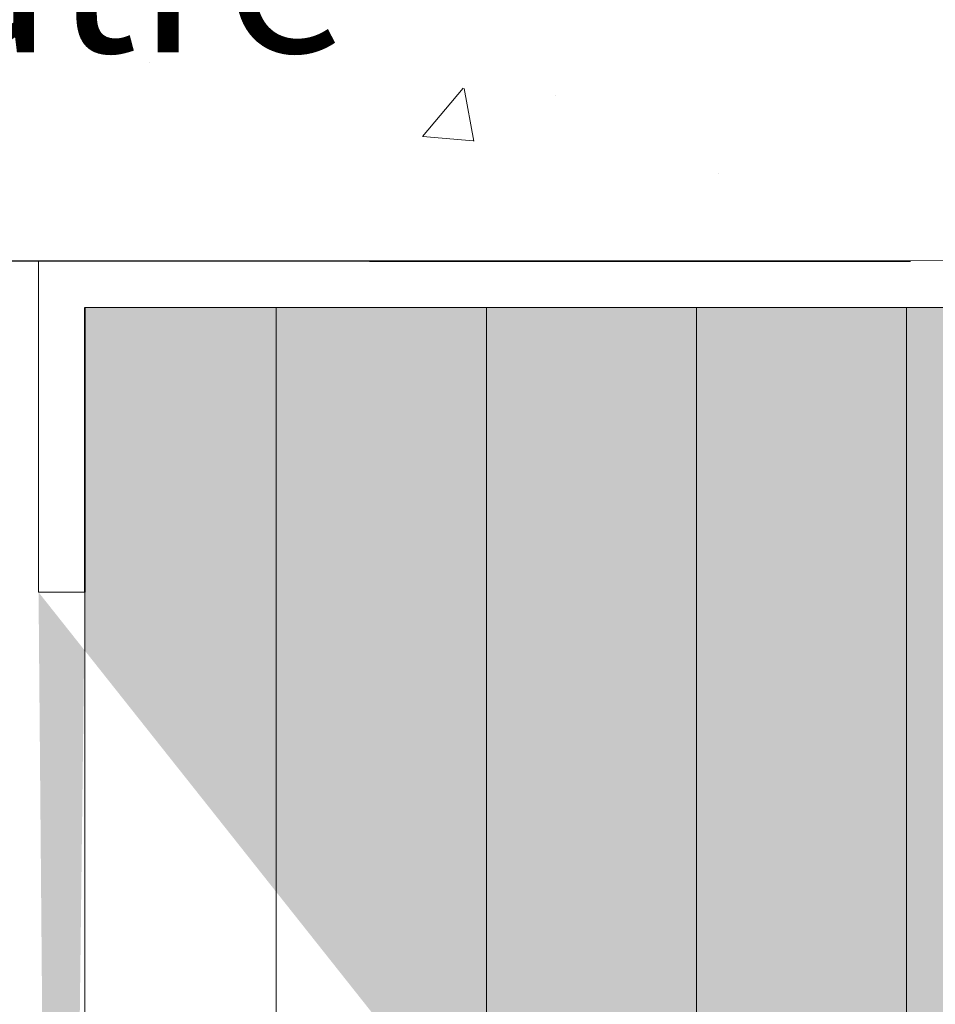
# Model space of a CAD drawing. Units: millimetres. Extents: x 17228 to 17525, y 3299 to 3516.
# Drawn here: x 17315 to 17329, y 3437 to 3452 of the extents above; entities that cross this region are included whole.
import ezdxf

# ---------------------------------------------------------------- set-up
doc = ezdxf.new("R2010")
doc.units = ezdxf.units.MM
doc.layers.get('0').update_dxf_attribs({"lineweight": 25})
for name, color, linetype, lineweight in [('Gipsp Sch', 253, 'Continuous', 5), ('Lienen Montagebügel', 7, 'Continuous', 20), ('Montagebügel Lienen', 255, 'Continuous', 0), ('Profile Sch', 251, 'Continuous', 15), ('Putznetz Lienien', 7, 'Continuous', 15), ('Schrafur Holz', 36, 'Continuous', 18), ('Schrafur Montageb', 253, 'Continuous', 20)]:
    doc.layers.add(name, color=color, linetype=linetype, lineweight=lineweight)
doc.styles.add('Stil2', font='arial.ttf')

# ---------------------------------------------------------------- blocks, each defined once
blk = doc.blocks.new('Block42')
at = {"layer": 'Profile Sch'}
h = blk.add_hatch(color=256, dxfattribs=at)
h.paths.add_polyline_path([(16924.175, 3436.55), (16938.012, 3436.563), (16939.014, 3436.051), (16939.014, 3435.85), (16924.875, 3435.85), (16924.875, 3431.55), (16924.175, 3431.55)], flags=17)
h.paths.add_polyline_path([(16969.175, 3436.55), (16942.212, 3436.55), (16942.212, 3435.85), (16968.475, 3435.85), (16968.475, 3378.723), (16968.901, 3378.839), (16969.175, 3379.147)], flags=17)
h.paths.add_polyline_path([(16924.03, 3361.55), (16969.175, 3361.55), (16969.175, 3374.833), (16968.901, 3375.141), (16968.475, 3375.33), (16968.475, 3362.25), (16924.73, 3362.25), (16924.73, 3366.55), (16924.03, 3366.55)], flags=17)
h.paths.add_polyline_path([(16939.014, 3436.051), (16938.012, 3436.563)], flags=16)
h.paths.add_polyline_path([(16924.875, 3435.85), (16924.875, 3431.55)], flags=0)
h.paths.add_polyline_path([(16924.73, 3362.25), (16924.73, 3366.55)], flags=16)
h.paths.add_polyline_path([(16924.03, 3366.55), (16924.03, 3361.55)], flags=16)
h.paths.add_polyline_path([(16924.73, 3366.55), (16924.03, 3366.55)], flags=16)
h.paths.add_polyline_path([(16924.73, 3366.55), (16924.73, 3362.25)], flags=0)
h.paths.add_polyline_path([(16924.875, 3431.55), (16924.175, 3431.55)], flags=0)
h.paths.add_polyline_path([(16924.875, 3435.85), (16924.875, 3431.55)], flags=16)
h.paths.add_polyline_path([(16924.875, 3431.55), (16924.175, 3431.55)], flags=16)
edge = h.paths.add_edge_path()
edge.add_line((16968.475, 3375.33), (16968.901, 3375.141))
edge.add_line((16939.014, 3436.051), (16939.014, 3435.85))
edge.add_line((16939.014, 3436.051), (16938.012, 3436.563))
edge.add_line((16924.175, 3436.55), (16924.175, 3431.55))
edge.add_line((16924.73, 3366.55), (16924.03, 3366.55))
edge.add_line((16924.03, 3366.55), (16924.03, 3361.55))
edge.add_line((16924.875, 3431.55), (16924.175, 3431.55))
edge.add_line((16969.175, 3374.833), (16969.175, 3366.05))
at = {"layer": 'Schrafur Montageb'}
h = blk.add_hatch(color=256, dxfattribs=at)
edge = h.paths.add_edge_path()
edge.add_line((16978.375, 3404.573), (16978.375, 3398.55))
edge.add_line((16978.375, 3398.55), (16980.375, 3398.55))
edge.add_line((16980.375, 3398.55), (16980.375, 3404.573))
edge.add_arc((16976.375, 3404.573), 4, 0, 90)
edge.add_line((16976.375, 3408.573), (16976.175, 3408.573))
edge.add_line((16976.175, 3408.573), (16976.175, 3436.55))
edge.add_line((16976.175, 3436.55), (16976.375, 3436.55))
edge.add_arc((16976.375, 3440.55), 4, 270, 0)
edge.add_line((16980.375, 3440.55), (16980.375, 3446.55))
edge.add_line((16980.375, 3446.55), (16978.375, 3446.55))
edge.add_line((16978.375, 3446.55), (16978.375, 3440.55))
edge.add_arc((16976.375, 3440.55), 2, 270, 360, ccw=False)
edge.add_line((16976.375, 3438.55), (16976.175, 3438.55))
edge.add_line((16976.175, 3438.55), (16976.175, 3449.05))
edge.add_arc((16974.175, 3449.05), 2, 0, 90)
edge.add_line((16974.175, 3451.05), (16944.972, 3451.05))
edge.add_arc((16944.973, 3450.91), 0.14, 320.0533, 90.3537, ccw=False)
edge.add_line((16945.08, 3450.82), (16943.085, 3449.05))
edge.add_line((16943.085, 3449.05), (16974.175, 3449.05))
edge.add_line((16974.175, 3449.05), (16974.175, 3390.05))
edge.add_line((16974.175, 3390.05), (16969.848, 3385.325))
edge.add_arc((16972.581, 3383.274), 3.417, 143.1042, 175.4135)
edge.add_line((16969.175, 3383.547), (16969.175, 3379.162))
edge.add_line((16969.175, 3379.162), (16971.172, 3381.517))
edge.add_arc((16971.261, 3381.41), 0.14, 359.6463, 129.9467, ccw=False)
edge.add_line((16971.401, 3381.409), (16971.401, 3384.05))
edge.add_line((16971.401, 3384.05), (16975.395, 3388.442))
edge.add_arc((16973.842, 3390.182), 2.333, 311.7565, 0)
edge.add_line((16976.175, 3390.182), (16976.175, 3406.573))
edge.add_line((16976.175, 3406.573), (16976.375, 3406.573))
edge.add_arc((16976.375, 3404.573), 2, 360, 90, ccw=False)
edge = h.paths.add_edge_path()
edge.add_line((16969.175, 3374.833), (16969.175, 3366.05))
edge.add_line((16969.175, 3366.05), (16971.401, 3366.05))
edge.add_line((16971.401, 3366.05), (16971.401, 3372.69))
edge.add_arc((16971.261, 3372.69), 0.14, 230.0533, 0.3537, ccw=False)
edge.add_line((16971.172, 3372.582), (16969.175, 3374.833))
edge = h.paths.add_edge_path()
edge.add_line((16936.254, 3451.05), (16876.175, 3451.05))
edge.add_line((16876.175, 3451.05), (16876.175, 3449.05))
edge.add_line((16876.175, 3449.05), (16938.234, 3449.05))
edge.add_line((16938.234, 3449.05), (16936.146, 3450.82))
edge.add_arc((16936.253, 3450.91), 0.14, 89.6463, 219.9467, ccw=False)
edge = h.paths.add_edge_path()
edge.add_line((16945.08, 3450.82), (16943.085, 3449.05))
edge.add_line((16936.146, 3450.82), (16938.234, 3449.05))
edge.add_arc((16944.973, 3450.91), 0.14, 320.0533, 90.3537)
for p, q in [((16924.875, 3431.55), (16924.875, 3435.85)), ((16924.875, 3435.85), (16924.875, 3431.55)), ((16924.875, 3431.55), (16924.875, 3435.85)), ((16924.875, 3435.85), (16924.875, 3431.55))]:
    blk.add_line(p, q)
at = {"layer": 'Lienen Montagebügel'}
for p, q in [((16924.175, 3436.55), (16924.175, 3431.55)), ((16924.175, 3436.55), (16924.175, 3431.55)), ((16924.875, 3435.85), (16924.875, 3431.55)), ((16924.875, 3435.85), (16924.875, 3431.55)), ((16924.875, 3431.55), (16924.175, 3431.55)), ((16924.875, 3431.55), (16924.175, 3431.55)), ((16924.875, 3431.55), (16924.175, 3431.55)), ((16924.875, 3431.55), (16924.175, 3431.55))]:
    blk.add_line(p, q, dxfattribs=at)
at = {"layer": 'Montagebügel Lienen'}
for q in [(16924.875, 3435.85), (16924.875, 3435.85), (16924.175, 3431.55), (16924.175, 3431.55)]:
    blk.add_line((16924.875, 3431.55), q, dxfattribs=at)
at = {"layer": 'Putznetz Lienien'}
for p, q in [((16924.175, 3436.55), (16938.012, 3436.563)), ((16924.875, 3435.85), (16924.875, 3431.55)), ((16924.875, 3431.55), (16924.875, 3435.85)), ((16924.875, 3435.85), (16924.875, 3431.55)), ((16924.875, 3435.85), (16924.875, 3431.55)), ((16924.875, 3431.55), (16924.875, 3435.85)), ((16924.875, 3435.85), (16924.875, 3431.55)), ((16924.875, 3435.85), (16939.014, 3435.85)), ((16924.875, 3371.55), (16924.875, 3435.85)), ((16924.875, 3435.85), (16939.014, 3435.85)), ((16924.875, 3431.55), (16924.175, 3431.55)), ((16924.875, 3431.55), (16924.175, 3431.55))]:
    blk.add_line(p, q, dxfattribs=at)
at = {"layer": 'Schrafur Holz'}
for p, q in [((16927.768, 3371.55), (16927.768, 3435.85)), ((16930.943, 3371.55), (16930.943, 3435.85)), ((16934.118, 3378.93), (16934.118, 3435.85)), ((16937.293, 3378.917), (16937.293, 3435.85))]:
    blk.add_line(p, q, dxfattribs=at)

msp = doc.modelspace()

# ---------------------------------------------------------------- linework, layer by layer
for p, q in [((17315.299, 3448.665), (17255.299, 3448.665)), ((17328.475, 3448.665), (17255.299, 3448.665)), ((17315.299, 3448.665), (17255.299, 3448.665)), ((17316.476, 3448.665), (17255.299, 3448.665)), ((17320.299, 3448.665), (17275.299, 3448.665)), ((17320.299, 3448.665), (17328.475, 3448.665)), ((17320.286, 3447.965), (17320.286, 3447.965))]:
    msp.add_line(p, q)
at = {"layer": 'Gipsp Sch'}
for p, q in [((17316.972, 3451.671), (17316.972, 3451.671)), ((17321.103, 3450.552), (17321.715, 3451.281)), ((17321.877, 3450.482), (17321.73, 3451.278)), ((17323.104, 3451.174), (17323.104, 3451.174)), ((17321.106, 3450.55), (17321.865, 3450.484)), ((17325.579, 3449.999), (17325.579, 3449.999))]:
    msp.add_line(p, q, dxfattribs=at)
at = {"layer": 'Profile Sch'}
msp.add_line((17320.299, 3448.665), (17275.299, 3448.665), dxfattribs=at)
at = {"layer": 'Putznetz Lienien'}
msp.add_line((17328.475, 3448.665), (17315.299, 3448.665), dxfattribs=at)
msp.add_line((17328.475, 3448.665), (17315.299, 3448.665), dxfattribs=at)

# ---------------------------------------------------------------- block references
msp.add_blockref('Block42', (391.124, 12.115))

# ---------------------------------------------------------------- texts
at = {"insert": (17265.545, 3458.491), "char_height": 2.5, "width": 477.66189, "attachment_point": 1, "style": 'Stil2'}
msp.add_mtext('{\\fCalibri|b0|i0|c0|p34;1.Beplankung / Prima lastra\\P1.st plating / 1ère plaque de plâtre}', dxfattribs=at)

doc.saveas('drawing.dxf')
